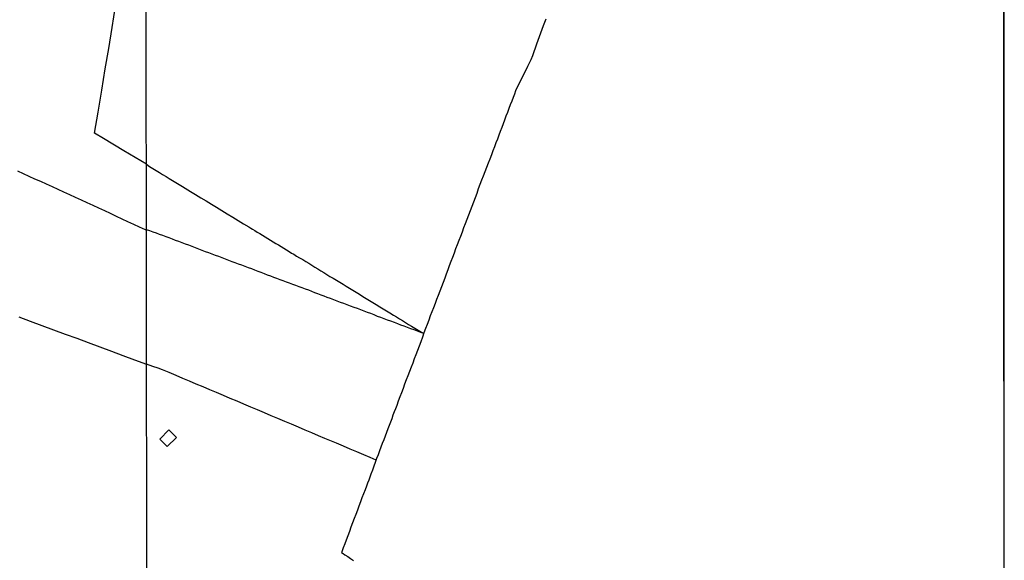
# Model space of a CAD drawing. Units: millimetres. Extents: x 190367 to 192778, y 1657663 to 1660436.
# Drawn here: x 192225 to 192778, y 1658257 to 1658561 of the extents above; entities that cross this region are included whole.
import ezdxf

# ---------------------------------------------------------------- set-up
doc = ezdxf.new("R2010")
doc.units = ezdxf.units.MM
for name, color, linetype in [('EDIFICACAO_REFERENCIAL', 50, 'Continuous'), ('IMAGEM', 7, 'Continuous'), ('V-LOTE', 1, 'Continuous'), ('X-LIMITE_1000', 7, 'Continuous'), ('X-LIMITE_5000', 7, 'Continuous')]:
    doc.layers.add(name, color=color, linetype=linetype)
picture_1 = doc.add_image_def('image1.jpg', size_in_pixel=(4016, 4621))

msp = doc.modelspace()

# ---------------------------------------------------------------- linework, layer by layer
at = {"layer": 'EDIFICACAO_REFERENCIAL'}
msp.add_lwpolyline([(192303.25, 1658324.87), (192307.46, 1658320.66), (192312.63, 1658325.84), (192308.41, 1658330.05), (192303.25, 1658324.87)], close=True, dxfattribs=at)
at = {"layer": 'V-LOTE'}
for points in [[(192295.72, 1658479.3), (192283.07, 1658486.83), (192271.67, 1658493.71), (192266.57, 1658496.7), (192268.54, 1658508.49), (192270.6, 1658520.91), (192272.59, 1658532.97), (192274.56, 1658544.31), (192276.47, 1658556.19), (192278.46, 1658568.16)], [(192520.08, 1658560.83), (192519.37, 1658558.9), (192518.66, 1658556.97), (192517.93, 1658555), (192517.2, 1658552.97), (192516.49, 1658550.88), (192515.72, 1658548.78), (192514.95, 1658546.67), (192514.18, 1658544.56), (192513.41, 1658542.44), (192512.64, 1658540.24), (192511.82, 1658538.03), (192510.88, 1658536.12), (192509.84, 1658534.17), (192508.85, 1658532.12), (192507.85, 1658530.09), (192506.83, 1658528.05), (192505.81, 1658526), (192504.78, 1658523.94), (192503.76, 1658521.86), (192503.17, 1658520.62), (192502.56, 1658518.72), (192501.79, 1658516.77), (192501.02, 1658514.72), (192500.2, 1658512.64), (192499.36, 1658510.52), (192498.59, 1658508.39), (192497.78, 1658506.26), (192496.98, 1658504.13), (192496.17, 1658502), (192495.36, 1658499.87), (192494.55, 1658497.71), (192493.74, 1658495.55), (192492.93, 1658493.39), (192492.12, 1658491.23), (192491.26, 1658489.05), (192490.43, 1658486.85), (192489.59, 1658484.53), (192488.71, 1658482.19), (192487.8, 1658479.83), (192486.88, 1658477.45), (192485.95, 1658475.05), (192485.02, 1658472.65), (192484.09, 1658470.25), (192483.17, 1658467.82), (192482.23, 1658465.38), (192481.31, 1658462.94), (192480.39, 1658460.5), (192479.45, 1658458.06), (192478.51, 1658455.62), (192477.58, 1658453.18), (192476.72, 1658450.74), (192475.81, 1658448.31), (192474.9, 1658445.88), (192473.94, 1658443.48), (192473.07, 1658441.1), (192472.16, 1658438.74), (192471.27, 1658436.38), (192470.38, 1658434.03), (192469.49, 1658431.68), (192468.59, 1658429.33), (192467.7, 1658426.98), (192466.81, 1658424.63), (192465.93, 1658422.28), (192465.03, 1658419.93), (192464.13, 1658417.58), (192463.34, 1658415.22), (192462.42, 1658412.82), (192461.5, 1658410.42), (192460.58, 1658408), (192459.64, 1658405.57), (192458.82, 1658403.28), (192457.93, 1658400.98), (192457.04, 1658398.68), (192456.15, 1658396.38), (192455.26, 1658394.08), (192454.39, 1658391.7), (192453.5, 1658389.32), (192452.61, 1658386.94), (192451.68, 1658384.54), (192450.82, 1658382.06), (192449.93, 1658379.58), (192449.01, 1658377.1), (192448.03, 1658374.61), (192447.13, 1658372.26)], [(192295.72, 1658479.3), (192297.39, 1658478.08), (192299.32, 1658476.92), (192301.18, 1658475.75), (192303.04, 1658474.66), (192304.87, 1658473.52), (192306.81, 1658472.39), (192308.54, 1658471.27), (192310.4, 1658470.16), (192312.26, 1658469.05), (192314.1, 1658467.93), (192315.93, 1658466.81), (192320.46, 1658464.03), (192323.37, 1658462.26), (192326.32, 1658460.48), (192329.29, 1658458.7), (192332.22, 1658456.9), (192335.13, 1658455.08), (192338.12, 1658453.26), (192341.17, 1658451.42), (192344.22, 1658449.58), (192347.27, 1658447.74), (192350.32, 1658445.9), (192353.37, 1658444.06), (192354.48, 1658443.37), (192355.3, 1658442.86), (192356.58, 1658442.03), (192358.02, 1658441.16), (192359.49, 1658440.29), (192360.95, 1658439.39), (192362.46, 1658438.49), (192363.96, 1658437.58), (192365.46, 1658436.67), (192366.96, 1658435.76), (192368.46, 1658434.85), (192369.95, 1658433.94), (192371.44, 1658433.03), (192372.93, 1658432.12), (192374.42, 1658431.21), (192375.91, 1658430.3), (192377.35, 1658429.37), (192378.52, 1658428.72), (192380.1, 1658427.73), (192381.82, 1658426.71), (192383.56, 1658425.68), (192385.25, 1658424.65), (192386.99, 1658423.62), (192388.67, 1658422.58), (192390.39, 1658421.54), (192392.07, 1658420.5), (192393.77, 1658419.46), (192395.47, 1658418.42), (192397.17, 1658417.38), (192398.87, 1658416.27), (192400.73, 1658415.19), (192402.55, 1658414.09), (192404.35, 1658412.97), (192406.23, 1658411.86), (192408.04, 1658410.74), (192409.9, 1658409.62), (192411.76, 1658408.5), (192413.62, 1658407.36), (192415.48, 1658406.22), (192417.32, 1658405.06), (192419.16, 1658403.9), (192421.05, 1658402.74), (192422.98, 1658401.6), (192424.84, 1658400.42), (192426.82, 1658399.25), (192428.74, 1658398.08), (192430.66, 1658396.91), (192432.6, 1658395.74), (192434.54, 1658394.57), (192436.25, 1658393.52), (192437.97, 1658392.47), (192439.61, 1658391.42), (192441.34, 1658390.38), (192443.07, 1658389.34), (192444.77, 1658388.3), (192446.53, 1658387.21), (192448.39, 1658386.12), (192450.23, 1658385.02), (192451.56, 1658384.2), (192449.84, 1658384.84), (192448.02, 1658385.51), (192446.17, 1658386.18), (192444.32, 1658386.85), (192442.47, 1658387.57), (192440.62, 1658388.25), (192438.77, 1658388.96), (192436.92, 1658389.67), (192435.04, 1658390.37), (192433.16, 1658391.07), (192431.28, 1658391.76), (192429.41, 1658392.45), (192427.54, 1658393.14), (192425.67, 1658393.83), (192423.8, 1658394.61), (192421.86, 1658395.35), (192419.94, 1658396.05), (192418.05, 1658396.75)], [(192223.27, 1658475.57), (192226.41, 1658474.06), (192229.67, 1658472.62), (192232.93, 1658471.18), (192236.19, 1658469.7), (192239.45, 1658468.22), (192242.71, 1658466.74), (192245.97, 1658465.26), (192249.23, 1658463.75), (192252.49, 1658462.24), (192255.75, 1658460.73), (192259.01, 1658459.22), (192262.3, 1658457.73), (192265.59, 1658456.24), (192268.86, 1658454.75), (192272.13, 1658453.26), (192275.4, 1658451.75), (192278.66, 1658450.2), (192281.93, 1658448.69), (192285.2, 1658447.18), (192288.47, 1658445.67), (192291.76, 1658444.19), (192295.05, 1658442.71), (192295.76, 1658442.45)], [(192418.05, 1658396.75), (192416.16, 1658397.46), (192414.27, 1658398.16), (192412.38, 1658398.86), (192410.5, 1658399.56), (192408.62, 1658400.26), (192406.74, 1658400.96), (192404.87, 1658401.67), (192403, 1658402.38), (192401.13, 1658403.09), (192399.26, 1658403.8), (192397.39, 1658404.51), (192395.55, 1658405.15), (192393.84, 1658405.79), (192392.14, 1658406.44), (192390.44, 1658407.09), (192388.72, 1658407.78), (192386.93, 1658408.45), (192385.13, 1658409.11), (192383.34, 1658409.77), (192381.56, 1658410.43), (192379.78, 1658411.09), (192377.99, 1658411.74), (192376.21, 1658412.39), (192374.44, 1658413.07), (192372.67, 1658413.75), (192370.9, 1658414.43), (192369.11, 1658415.07), (192367.34, 1658415.73), (192365.57, 1658416.39), (192363.8, 1658417.05), (192362.03, 1658417.72), (192360.26, 1658418.39), (192358.49, 1658419.06), (192356.7, 1658419.76), (192354.9, 1658420.45), (192353.08, 1658421.13), (192351.25, 1658421.82), (192349.4, 1658422.5), (192347.55, 1658423.18), (192345.7, 1658423.86), (192343.86, 1658424.55), (192342, 1658425.27), (192340.14, 1658425.97), (192338.28, 1658426.67), (192336.42, 1658427.37), (192334.56, 1658428.07), (192332.7, 1658428.77), (192330.84, 1658429.47), (192328.98, 1658430.17), (192327.12, 1658430.87), (192325.23, 1658431.6), (192323.34, 1658432.33), (192321.45, 1658433.06), (192319.57, 1658433.74), (192317.7, 1658434.42), (192315.83, 1658435.14), (192313.96, 1658435.82), (192312.14, 1658436.5), (192310.34, 1658437.18), (192308.55, 1658437.86), (192306.76, 1658438.54), (192304.97, 1658439.22), (192303.18, 1658439.9), (192301.36, 1658440.56), (192299.52, 1658441.19), (192297.66, 1658441.81), (192295.76, 1658442.45)], [(192224.08, 1658393.55), (192230.5, 1658391.14), (192237.04, 1658388.73), (192243.58, 1658386.32), (192250.08, 1658383.91), (192256.58, 1658381.5), (192263.08, 1658379.09), (192269.58, 1658376.68), (192276.08, 1658374.23), (192282.58, 1658371.78), (192289.08, 1658369.33), (192295.8, 1658366.88)], [(192447.13, 1658372.26), (192446.27, 1658369.91), (192445.37, 1658367.55), (192444.47, 1658365.19), (192443.57, 1658362.83), (192442.66, 1658360.46), (192441.75, 1658358.09), (192440.84, 1658355.71), (192439.93, 1658353.33), (192439.02, 1658350.95), (192438.11, 1658348.57), (192437.2, 1658346.19), (192436.37, 1658343.79), (192435.68, 1658341.95), (192434.99, 1658340.11), (192434.28, 1658338.23), (192433.55, 1658336.33), (192432.82, 1658334.43), (192432.12, 1658332.52), (192431.35, 1658330.54), (192430.6, 1658328.54), (192429.83, 1658326.49), (192429.06, 1658324.44), (192428.29, 1658322.39), (192427.52, 1658320.33), (192426.71, 1658318.19), (192425.91, 1658316.06), (192425.1, 1658313.91), (192424.29, 1658311.76), (192423.52, 1658309.59), (192422.74, 1658307.41), (192421.9, 1658305.18), (192421.26, 1658303.5), (192420.62, 1658301.81), (192419.98, 1658300.12), (192419.34, 1658298.4), (192418.6, 1658296.42), (192417.73, 1658294.12), (192416.86, 1658291.83), (192415.99, 1658289.54), (192415.12, 1658287.25), (192414.26, 1658284.89), (192413.36, 1658282.53), (192412.46, 1658280.17), (192411.59, 1658277.81), (192410.69, 1658275.43), (192409.82, 1658273.03), (192408.9, 1658270.6), (192407.99, 1658268.17), (192407.15, 1658265.95), (192406.34, 1658263.85), (192405.51, 1658261.61), (192405.35, 1658261.22), (192406.28, 1658260.54), (192407.26, 1658259.88), (192408.83, 1658258.85), (192410.41, 1658257.75), (192412.08, 1658256.65)], [(192424.78, 1658313.06), (192421.53, 1658314.48), (192417.84, 1658316.02), (192414.05, 1658317.65), (192410.26, 1658319.28), (192406.43, 1658320.89), (192402.55, 1658322.5), (192399.66, 1658323.74), (192396.08, 1658325.26), (192392.41, 1658326.78), (192388.64, 1658328.36), (192384.87, 1658329.97), (192381.1, 1658331.62), (192377.29, 1658333.22), (192373.48, 1658334.82), (192369.67, 1658336.42), (192365.86, 1658338.02), (192362.05, 1658339.62), (192358.24, 1658341.23), (192354.38, 1658342.84), (192350.52, 1658344.51), (192346.64, 1658346.18), (192342.83, 1658347.76), (192339.02, 1658349.37), (192335.21, 1658350.98), (192331.4, 1658352.59), (192327.59, 1658354.19), (192323.78, 1658355.77), (192319.97, 1658357.37), (192316.16, 1658358.97), (192312.37, 1658360.62), (192308.53, 1658362.23), (192304.69, 1658363.83), (192302.32, 1658364.81), (192299.43, 1658365.61), (192295.8, 1658366.88)]]:
    msp.add_lwpolyline(points, dxfattribs=at)
at = {"layer": 'X-LIMITE_1000'}
msp.add_line((192296.29, 1657664.25), (192294.35, 1660435.7), dxfattribs=at)
at = {"layer": 'X-LIMITE_5000'}
msp.add_lwpolyline([(190367.93, 1660434.22), (190849.53, 1660434.63), (191331.14, 1660435.02), (191812.74, 1660435.39), (192294.34, 1660435.74), (192775.95, 1660436.07), (192776.31, 1659881.78), (192776.68, 1659327.49), (192777.04, 1658773.2), (192777.41, 1658218.91), (192777.77, 1657664.62), (192296.29, 1657664.29), (191814.81, 1657663.94), (191333.33, 1657663.57), (190851.84, 1657663.18), (190370.36, 1657662.77), (190369.88, 1658217.06), (190369.39, 1658771.35), (190368.9, 1659325.64), (190368.42, 1659879.93), (190367.93, 1660434.22)], dxfattribs=at)

# ---------------------------------------------------------------- referenced raster images: frames only (the image files are external)
at = {"layer": 'IMAGEM'}
image = msp.add_image(picture_1, insert=(190366.98, 1657662.77), size_in_units=(2410.5, 2773.64), dxfattribs=at)
image.dxf.flags = 7

doc.saveas('drawing.dxf')
